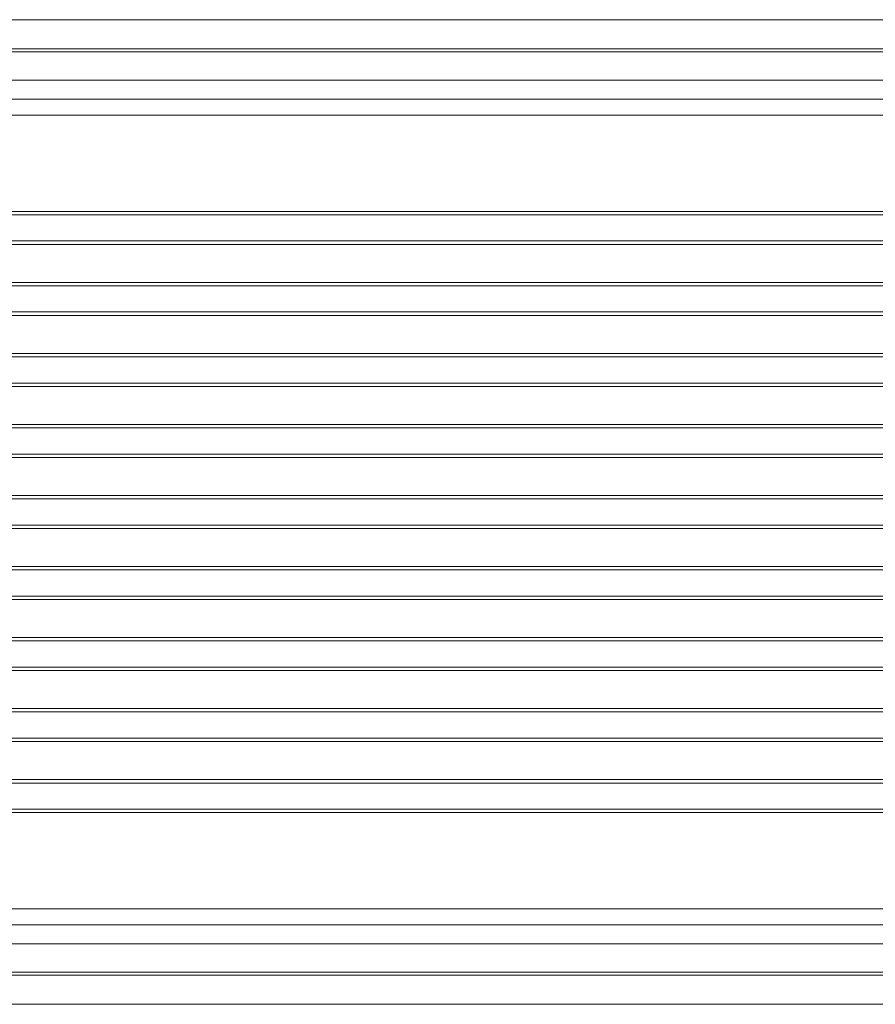
# Model space of a CAD drawing. Units: millimetres. Extents: x -7001 to 6072, y -3894 to 2616.
# Drawn here: x -5227 to -4697, y -2388 to -1778 of the extents above; entities that cross this region are included whole.
import ezdxf

# ---------------------------------------------------------------- set-up
doc = ezdxf.new("R2010")
doc.units = ezdxf.units.MM

msp = doc.modelspace()

# ---------------------------------------------------------------- linework, layer by layer
at = {"color": 7, "linetype": 'Continuous', "lineweight": 15}
for p, q in [((-5681, -1777.61), (-4319.06, -1777.61)), ((-4406.4, -1777.6), (-5674.06, -1777.6)), ((-5671.56, -1795.61), (-4307.98, -1795.61)), ((-4307.98, -1797.59), (-5671.56, -1797.59)), ((-5691.47, -1815.02), (-4317.82, -1815.02)), ((-4400.73, -1826.81), (-5660.56, -1826.81)), ((-4406.35, -1836.77), (-5666.9, -1836.77)), ((-4406.35, -1896.36), (-5652.29, -1896.36)), ((-4405.96, -1898.51), (-5651.9, -1898.51)), ((-5651.9, -1914.69), (-4405.96, -1914.69)), ((-5652.29, -1916.85), (-4406.35, -1916.85)), ((-4406.35, -1940.36), (-5652.29, -1940.36)), ((-4405.96, -1942.51), (-5651.9, -1942.51)), ((-5652.29, -1960.85), (-4406.35, -1960.85)), ((-5651.9, -1958.69), (-4405.96, -1958.69)), ((-4406.35, -1984.36), (-5652.29, -1984.36)), ((-4405.96, -1986.51), (-5651.9, -1986.51)), ((-5652.29, -2004.85), (-4406.35, -2004.85)), ((-5651.9, -2002.69), (-4405.96, -2002.69)), ((-4406.35, -2028.36), (-5652.29, -2028.36)), ((-4405.96, -2030.51), (-5651.9, -2030.51)), ((-5652.29, -2048.85), (-4406.35, -2048.85)), ((-5651.9, -2046.69), (-4405.96, -2046.69)), ((-4406.35, -2072.36), (-5652.29, -2072.36)), ((-4405.96, -2074.51), (-5651.9, -2074.51)), ((-5651.9, -2090.69), (-4405.96, -2090.69)), ((-4406.35, -2092.85), (-5652.29, -2092.85)), ((-5652.29, -2116.36), (-4406.35, -2116.36)), ((-4405.96, -2118.51), (-5651.9, -2118.51)), ((-5651.9, -2134.69), (-4405.96, -2134.69)), ((-4406.35, -2136.85), (-5652.29, -2136.85)), ((-5652.29, -2160.36), (-4406.35, -2160.36)), ((-4405.96, -2162.51), (-5651.9, -2162.51)), ((-4406.35, -2180.85), (-5652.29, -2180.85)), ((-5651.9, -2178.69), (-4405.96, -2178.69)), ((-5652.29, -2204.36), (-4406.35, -2204.36)), ((-4405.96, -2206.51), (-5651.9, -2206.51)), ((-4406.35, -2224.85), (-5652.29, -2224.85)), ((-5651.9, -2222.69), (-4405.96, -2222.69)), ((-5652.29, -2248.36), (-4406.35, -2248.36)), ((-4405.96, -2250.51), (-5651.9, -2250.51)), ((-4406.35, -2268.85), (-5652.29, -2268.85)), ((-5651.9, -2266.69), (-4405.96, -2266.69)), ((-5666.9, -2328.44), (-4406.35, -2328.44)), ((-4400.73, -2338.4), (-5660.56, -2338.4)), ((-5691.47, -2350.19), (-4317.82, -2350.19)), ((-5671.56, -2367.62), (-4307.98, -2367.62)), ((-4307.98, -2369.6), (-5671.56, -2369.6)), ((-5678.24, -2387.6), (-4319.06, -2387.6)), ((-4406.4, -2387.6), (-5674.06, -2387.6))]:
    msp.add_line(p, q, dxfattribs=at)

doc.saveas('drawing.dxf')
